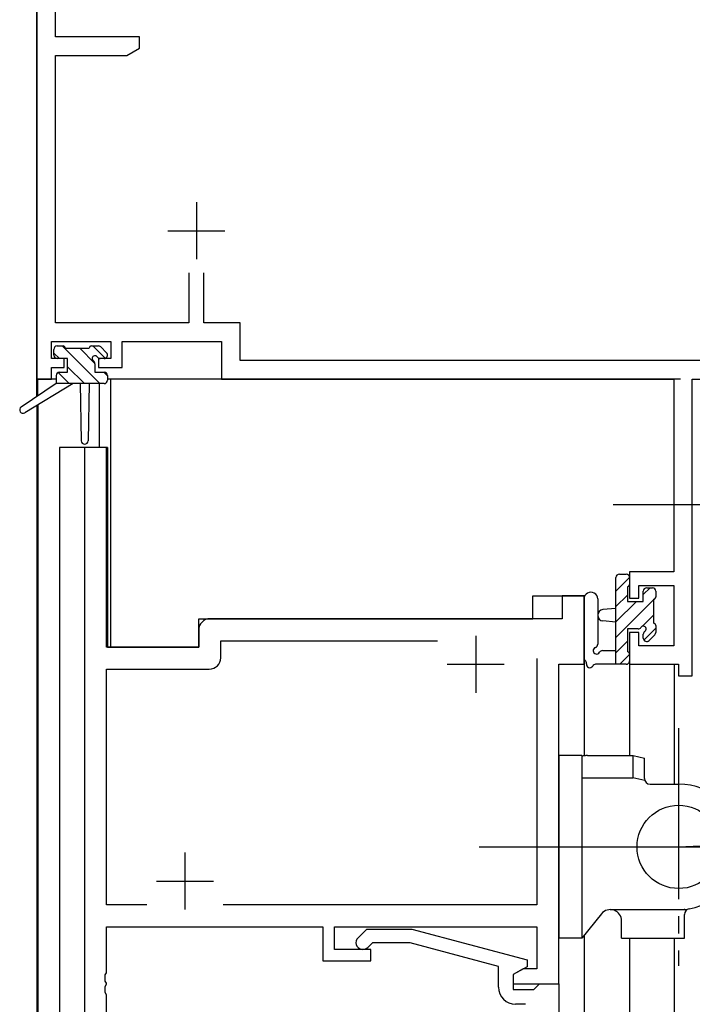
# Model space of a CAD drawing. Extents: x 0 to 1133, y 0 to 806.
# Drawn here: x 112 to 171, y 622 to 708 of the extents above; entities that cross this region are included whole.
import ezdxf

# ---------------------------------------------------------------- set-up
doc = ezdxf.new("R2010")
doc.units = 0
doc.linetypes.add('YCENTER_1', pattern=[13, 10, -1, 1, -1])
for name, color, linetype in [('USER1', 3, 'CONTINUOUS'), ('YKK_11', 7, 'CONTINUOUS'), ('YKK_12', 2, 'CONTINUOUS'), ('YKK_13', 4, 'CONTINUOUS')]:
    doc.layers.add(name, color=color, linetype=linetype)

msp = doc.modelspace()

# ---------------------------------------------------------------- linework, layer by layer
at = {"layer": 'USER1'}
for p, q in [((115.979, 678.799), (115.5, 679.278)), ((119.526, 676.599), (116.226, 679.899)), ((119.098, 678.374), (117.773, 679.699)), ((120.002, 678.817), (118.92, 679.899)), ((116.832, 676.599), (115.864, 677.566)), ((118.179, 676.599), (116.7, 678.078)), ((120.2, 677.272), (119.873, 677.599)), ((166, 659.603), (164.8, 658.403)), ((167.79, 658.699), (167.2, 658.109)), ((165.8, 658.056), (164.8, 657.056)), ((168.1, 657.662), (164.8, 654.362)), ((168.296, 657.858), (168.141, 657.703)), ((166.59, 657.499), (164.8, 655.709)), ((168.1, 656.315), (167.121, 655.336)), ((168.3, 655.168), (167.256, 654.124)), ((165.8, 654.015), (164.8, 653.015)), ((166, 652.868), (165.131, 651.999))]:
    msp.add_line(p, q, dxfattribs=at)
at = {"layer": 'YKK_11', "color": 0, "linetype": 'ByBlock', "ltscale": 0.5}
for p, q in [((114, 716.999), (114, 676.999)), ((115.63, 706.999), (115.63, 715.369)), ((123, 706.999), (115.63, 706.999)), ((123, 705.999), (123, 706.999)), ((121.909, 705.369), (123, 705.999)), ((115.63, 681.929), (115.63, 705.369)), ((115.63, 705.369), (121.909, 705.369)), ((127.35, 686.299), (127.35, 681.929)), ((128.65, 681.929), (128.65, 686.299)), ((127.35, 681.929), (115.63, 681.929)), ((131.83, 681.929), (128.65, 681.929)), ((131.83, 678.629), (131.83, 681.929)), ((115.3, 680.299), (120.5, 680.299)), ((115.3, 678.799), (115.3, 680.299)), ((120.5, 680.299), (120.5, 678.799)), ((121.5, 680.299), (130.2, 680.299)), ((121.5, 677.999), (121.5, 680.299)), ((130.2, 680.299), (130.2, 676.999)), ((116.4, 678.799), (115.3, 678.799)), ((116.4, 677.999), (116.4, 678.799)), ((119.4, 678.799), (119.4, 677.999)), ((120.5, 678.799), (119.4, 678.799)), ((185.464, 678.629), (131.83, 678.629)), ((115.3, 677.999), (116.4, 677.999)), ((115.3, 676.999), (115.3, 677.999)), ((119.4, 677.999), (121.5, 677.999)), ((114, 676.999), (115.3, 676.999)), ((130.2, 676.999), (169.87, 676.999)), ((169.87, 676.999), (169.87, 660.099)), ((171.5, 676.999), (214, 676.999)), ((171.5, 650.999), (171.5, 676.999)), ((118.2, 670.998), (118.2, 605.998)), ((120.13, 670.998), (118.2, 670.998)), ((120.13, 653.498), (120.13, 670.998)), ((169.87, 660.099), (166, 660.099)), ((166, 660.099), (166, 657.799)), ((166.8, 658.899), (169.87, 658.899)), ((166.8, 657.799), (166.8, 658.899)), ((169.87, 658.899), (169.87, 653.629)), ((160.07, 657.998), (160.07, 655.998)), ((162, 657.998), (160.07, 657.998)), ((162, 651.998), (162, 657.998)), ((166, 657.799), (166.8, 657.799)), ((160.07, 655.998), (129.2, 655.998)), ((128.2, 654.998), (128.2, 653.498)), ((166, 654.799), (166, 651.999)), ((166.8, 654.799), (166, 654.799)), ((166.8, 653.629), (166.8, 654.799)), ((128.2, 653.498), (120.13, 653.498)), ((130.13, 654.068), (149.15, 654.068)), ((130.13, 652.568), (130.13, 654.068)), ((169.87, 653.629), (166.8, 653.629)), ((157.87, 652.498), (157.87, 630.928)), ((157.87, 652.498), (157.87, 630.928)), ((120.13, 651.568), (129.13, 651.568)), ((120.13, 630.928), (120.13, 651.568)), ((159.8, 623.998), (159.8, 651.998)), ((159.8, 651.998), (162, 651.998)), ((166, 651.999), (170.3, 651.999)), ((170.3, 651.999), (170.3, 650.999)), ((170.3, 650.999), (171.5, 650.999)), ((123.65, 630.928), (120.13, 630.928)), ((157.87, 630.928), (130.35, 630.928)), ((120.13, 628.998), (139.1, 628.998)), ((120.13, 624.956), (120.13, 628.998)), ((139.1, 628.998), (139.1, 625.998)), ((140.1, 628.998), (157.87, 628.998)), ((140.1, 626.998), (140.1, 628.998)), ((142.176, 628.022), (142.951, 628.798)), ((142.951, 628.798), (146.897, 628.798)), ((146.897, 628.798), (157, 626.091)), ((157.87, 628.998), (157.87, 625.298)), ((143.449, 627.598), (143.024, 627.174)), ((146.739, 627.598), (143.449, 627.598)), ((154.5, 625.518), (146.739, 627.598)), ((143.3, 626.998), (140.1, 626.998)), ((143.3, 625.998), (143.3, 626.998)), ((139.1, 625.998), (143.3, 625.998)), ((157, 626.091), (157, 625.491)), ((120.01, 624.773), (120.13, 624.956)), ((154.5, 623.698), (154.5, 625.518)), ((157, 625.491), (155.8, 624.798)), ((156.666, 625.298), (155.8, 624.798)), ((157.87, 625.298), (156.666, 625.298)), ((120.01, 624.223), (120.01, 624.773)), ((120.13, 624.04), (120.01, 624.223)), ((120.01, 623.773), (120.13, 623.956)), ((120.13, 623.956), (120.13, 624.04)), ((155.8, 624.798), (155.8, 623.498)), ((155.8, 624.798), (155.8, 623.998)), ((155.8, 623.998), (159.8, 623.998)), ((157.8, 623.698), (158.1, 623.998)), ((158.1, 623.998), (159.8, 623.998)), ((159.8, 623.998), (159.8, 605.998)), ((120.01, 623.223), (120.01, 623.773)), ((120.13, 623.04), (120.01, 623.223)), ((155.8, 623.498), (157.6, 623.498)), ((157.6, 623.498), (157.8, 623.698)), ((120.13, 618.198), (120.13, 623.04)), ((156.87, 622.198), (156, 622.198))]:
    msp.add_line(p, q, dxfattribs=at)
at = {"layer": 'YKK_11', "color": 2, "ltscale": 0.5}
for p, q in [((128, 692.499), (128, 687.499)), ((125.5, 689.999), (130.5, 689.999)), ((152.5, 654.498), (152.5, 649.498)), ((150, 651.998), (155, 651.998)), ((127, 635.498), (127, 630.498)), ((124.5, 632.998), (129.5, 632.998))]:
    msp.add_line(p, q, dxfattribs=at)
at = {"layer": 'YKK_11', "color": 0, "linetype": 'ByBlock', "ltscale": 0.5}
for centre, radius, start, end in [((129.2, 654.998), 1, 90.00001, 179.99999), ((129.13, 652.568), 1, 270.00001, 359.99999), ((142.6, 627.598), 0.6, 134.99999, 315.00001), ((156, 623.698), 1.5, 180.00001, 269.99999)]:
    msp.add_arc(centre, radius, start, end, dxfattribs=at)
at = {"layer": 'YKK_12', "ltscale": 1.5}
for p, q in [((114, 675.462), (114, 716.999)), ((114.1, 675.529), (114.1, 676.999)), ((114.1, 675.529), (114.1, 676.999)), ((115.7, 676.999), (114.1, 676.999)), ((119.5, 670.998), (119.5, 676.599)), ((169.589, 676.998), (120.2, 676.999)), ((120.5, 653.498), (120.5, 676.999)), ((170.454, 676.999), (135, 676.999)), ((114, 674.671), (114, 526.31)), ((114.1, 674.732), (114.1, 526.31)), ((114.1, 674.732), (114.1, 526.31)), ((116, 670.998), (116, 526.31)), ((120.2, 670.998), (116, 670.998)), ((120.2, 670.998), (120.2, 653.498)), ((157.5, 655.998), (157.5, 657.998)), ((157.5, 657.998), (162, 657.998)), ((162, 657.998), (162, 643.996)), ((128.2, 653.498), (128.2, 655.998)), ((128.2, 655.998), (157.5, 655.998)), ((120.2, 653.498), (128.2, 653.498)), ((166, 651.998), (166, 643.996)), ((169.9, 651.998), (169.9, 641.496)), ((162, 628.24), (162, 526.31)), ((166, 627.996), (166, 588.025)), ((169.9, 627.996), (169.9, 583.735))]:
    msp.add_line(p, q, dxfattribs=at)
at = {"layer": 'YKK_13', "ltscale": 1.5}
for p, q in [((115.5, 679.099), (115.5, 679.599)), ((115.8, 679.899), (116.3, 679.899)), ((116.5, 679.699), (118.6, 679.699)), ((118.8, 679.899), (119.4, 679.899)), ((119.612, 679.811), (120.112, 679.311)), ((116.7, 678.799), (115.8, 678.799)), ((116.7, 677.599), (116.7, 678.799)), ((119.1, 678.338), (119.1, 677.599)), ((119.9, 678.799), (119.561, 678.799)), ((116, 677.599), (116.7, 677.599)), ((119.1, 677.599), (119.9, 677.599)), ((115.7, 676.599), (112.633, 674.548)), ((117.2, 676.599), (112.955, 674.042)), ((115.7, 677.299), (115.7, 676.599)), ((119.9, 676.599), (115.7, 676.599)), ((117.8, 676.599), (117.902, 671.591)), ((118.602, 676.599), (118.502, 671.591)), ((120.2, 677.299), (120.2, 676.899)), ((164.8, 651.999), (164.8, 659.599)), ((165.1, 659.899), (165.7, 659.899)), ((166, 659.599), (166, 658.999)), ((165.8, 658.799), (165.8, 657.499)), ((167.5, 658.699), (168, 658.699)), ((162, 657.727), (162, 652.564)), ((163.2, 657.727), (163.203, 653.766)), ((167.2, 657.499), (167.2, 658.399)), ((168.1, 657.699), (168.1, 655.599)), ((168.3, 658.399), (168.3, 657.899)), ((164.8, 656.899), (163.656, 656.797)), ((165.8, 657.499), (167.2, 657.499)), ((164.8, 655.699), (163.656, 655.801)), ((165.8, 655.099), (165.8, 653.099)), ((166.739, 655.099), (165.8, 655.099)), ((168.3, 655.399), (168.3, 654.799)), ((167.2, 654.299), (167.2, 654.638)), ((168.212, 654.587), (167.712, 654.087)), ((163.62, 653.199), (164.8, 653.199)), ((166, 652.899), (166, 652.299)), ((165.7, 651.999), (163.02, 651.999)), ((159.802, 643.996), (159.802, 627.996)), ((161.802, 643.996), (159.802, 643.996)), ((161.802, 643.996), (161.802, 627.996)), ((162.302, 643.996), (166.302, 643.996)), ((166.302, 642.045), (166.302, 643.996)), ((166.302, 643.996), (167.302, 643.777)), ((167.302, 641.996), (167.302, 643.777)), ((161.802, 642.045), (162.302, 642.045)), ((162.302, 642.045), (166.302, 642.045)), ((167.802, 641.496), (170.302, 641.496)), ((159.802, 639.199), (159.802, 639.194)), ((170.302, 635.996), (219.141, 638.432)), ((159.803, 631.431), (159.802, 631.41)), ((163.525, 630.125), (161.802, 627.996)), ((164.302, 630.496), (171.025, 630.496)), ((170.802, 627.996), (170.802, 630.08)), ((165.302, 627.996), (165.302, 629.496)), ((161.802, 627.996), (159.802, 627.996)), ((165.302, 627.996), (170.802, 627.996))]:
    msp.add_line(p, q, dxfattribs=at)
at = {"layer": 'YKK_13', "linetype": 'YCENTER_1', "ltscale": 1.5}
for p, q in [((164.557, 665.998), (178.443, 665.998)), ((170.302, 646.41), (170.302, 625.582)), ((152.802, 635.996), (166.802, 635.996)), ((166.652, 635.996), (178.802, 635.996))]:
    msp.add_line(p, q, dxfattribs=at)
at = {"layer": 'YKK_13', "ltscale": 1.5}
msp.add_circle((170.302, 635.996), 3.65, dxfattribs=at)
for centre, radius, start, end in [((115.8, 679.599), 0.3, 90, 180), ((116.3, 679.699), 0.2, 0, 90), ((118.8, 679.699), 0.2, 90, 180), ((119.4, 679.599), 0.3, 45, 90), ((119.9, 679.099), 0.3, 270, 45), ((115.8, 679.099), 0.3, 180, 270), ((119.1, 678.799), 0.25, 33.05573, 236.94427), ((118.8, 678.338), 0.3, 0, 56.94427), ((119.561, 679.099), 0.3, 213.05573, 270), ((116, 677.299), 0.3, 90, 180), ((119.9, 677.299), 0.3, 0, 90), ((119.9, 676.899), 0.3, 270, 0), ((112.8, 674.299), 0.3, 123.76905, 301.06147), ((118.202, 671.597), 0.3, 181.16963, 358.85539), ((165.1, 659.599), 0.3, 90, 180), ((165.7, 659.599), 0.3, 0, 90), ((165.8, 658.999), 0.2, 270, 0), ((167.5, 658.399), 0.3, 90, 180), ((168, 658.399), 0.3, 0, 90), ((162.6, 657.726), 0.6, 0.04023, 180.04023), ((168.1, 657.899), 0.2, 270, 0), ((163.7, 656.299), 0.5, 95.09207, 264.90793), ((166.739, 655.399), 0.3, 270, 326.94427), ((167.2, 655.099), 0.25, 303.05573, 146.94427), ((168.1, 655.399), 0.2, 0, 90), ((167.5, 654.638), 0.3, 123.05573, 180), ((167.5, 654.299), 0.3, 180, 315), ((168, 654.799), 0.3, 315, 0), ((163.1, 653.199), 0.3, 109.18976, 330), ((162.903, 653.765), 0.3, 289.18976, 0.04023), ((162.3, 652.564), 0.3, 180, 229.47122), ((163.62, 652.899), 0.3, 90, 150), ((165.8, 652.899), 0.2, 360, 90), ((161.91, 652.108), 0.3, 349.47122, 49.47122), ((162.5, 651.999), 0.3, 169.47122, 330), ((163.02, 651.699), 0.3, 90, 150), ((165.7, 652.299), 0.3, 270, 0), ((162.29, 641.497), 2.498, 100.56019, 101.28195), ((162.29, 641.497), 2.498, 100.56016, 101.28192), ((162.291, 641.497), 2.498, 99.85484, 100.5766), ((162.291, 641.497), 2.498, 99.85481, 100.57657), ((162.292, 641.497), 2.498, 99.14963, 99.87139), ((162.292, 641.497), 2.498, 99.14961, 99.87136), ((162.293, 641.497), 2.499, 98.44457, 99.16633), ((162.293, 641.497), 2.499, 98.44455, 99.16631), ((162.293, 641.497), 2.499, 97.73964, 98.46141), ((162.293, 641.497), 2.499, 97.73962, 98.46138), ((162.294, 641.497), 2.499, 97.03484, 97.7566), ((162.294, 641.497), 2.499, 97.03482, 97.75658), ((162.295, 641.496), 2.499, 96.33015, 97.05191), ((162.295, 641.496), 2.499, 96.33013, 97.05189), ((162.296, 641.496), 2.499, 95.62555, 96.34731), ((162.296, 641.496), 2.499, 95.62554, 96.3473), ((162.296, 641.496), 2.499, 94.92105, 95.64281), ((162.296, 641.496), 2.499, 94.92104, 95.6428), ((162.297, 641.496), 2.5, 94.21663, 94.93839), ((162.297, 641.496), 2.5, 94.21662, 94.93838), ((162.298, 641.496), 2.5, 93.51228, 94.23404), ((162.298, 641.496), 2.5, 93.51227, 94.23403), ((162.299, 641.496), 2.5, 92.80799, 93.52975), ((162.299, 641.496), 2.5, 92.80798, 93.52974), ((162.299, 641.496), 2.5, 92.10375, 92.82551), ((162.299, 641.496), 2.5, 92.10374, 92.8255), ((162.3, 641.496), 2.5, 91.39954, 92.1213), ((162.3, 641.496), 2.5, 91.39954, 92.12129), ((162.301, 641.496), 2.5, 90.69536, 91.41712), ((162.301, 641.496), 2.5, 90.69536, 91.41712), ((162.302, 641.496), 2.5, 89.9912, 90.71296), ((162.302, 641.496), 2.5, 89.9912, 90.71296), ((152.878, 580.478), 63.009, 76.7313, 77.71442), ((167.802, 641.996), 0.5, 180, 269.99839), ((170.302, 635.996), 5.5, 279.59407, 90), ((164.302, 629.496), 1, 0, 141.02334), ((171.302, 630.08), 0.5, 99.59407, 180)]:
    msp.add_arc(centre, radius, start, end, dxfattribs=at)
msp.add_point((170.802, 630.519), dxfattribs=at)

doc.saveas('drawing.dxf')
